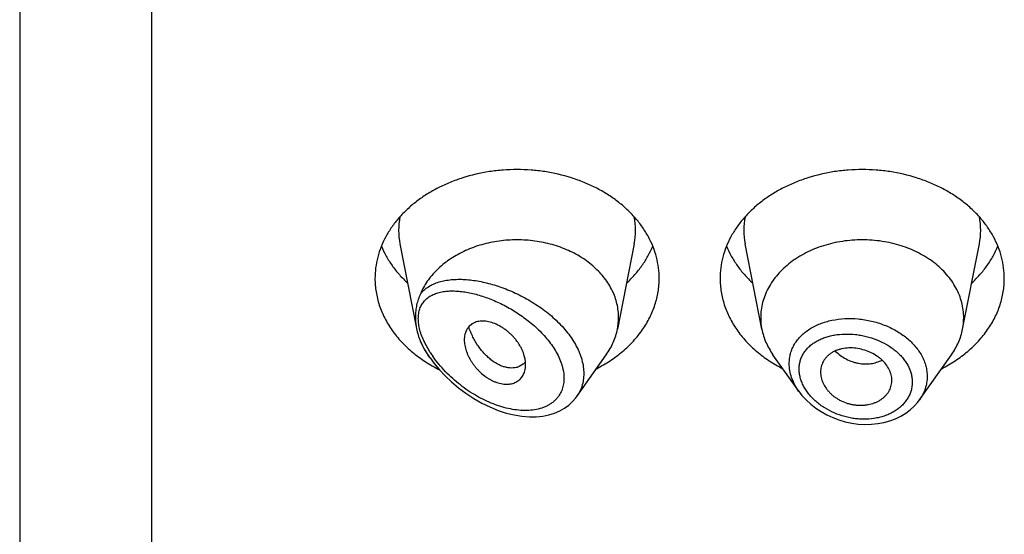
# Model space of a CAD drawing. Units: inches. Extents: x 0.7 to 21.2, y 3.7 to 14.9.
# Drawn here: x 19.7 to 20.2, y 11 to 11.3 of the extents above; entities that cross this region are included whole.
import ezdxf

# ---------------------------------------------------------------- set-up
doc = ezdxf.new("R2010")
doc.units = ezdxf.units.IN
doc.header["$LTSCALE"] = 1.21
doc.header["$MEASUREMENT"] = 0
doc.layers.get('0').update_dxf_attribs({"linetype": 'CONTINUOUS'})

msp = doc.modelspace()

# ---------------------------------------------------------------- linework, layer by layer
at = {"color": 7, "linetype": 'CONTINUOUS'}
for p, q in [((19.7301923427, 12.3825469512), (19.7301923427, 5.3272648531)), ((19.9174859409, 11.1627575427), (19.9256890027, 11.1210456109)), ((20.0328987446, 11.1627575427), (20.0246344346, 11.1207341687)), ((20.0957502509, 11.1207341687), (20.0874859409, 11.1627575427)), ((20.1946344346, 11.1207341687), (20.2028987446, 11.1627575427)), ((19.9323750519, 11.1065765863), (19.9312390795, 11.1081812957)), ((20.0045736101, 11.0875964477), (20.019145606, 11.1081812957)), ((20.1139251626, 11.0902605459), (20.1012390795, 11.1081812957)), ((20.1734416735, 11.0859974393), (20.189145606, 11.1081812957)), ((19.9782697081, 11.1035871544), (19.9762386268, 11.1023294779)), ((20.1597659511, 11.0944222821), (20.159828118, 11.0955487255)), ((20.0040685168, 11.0869142624), (20.0046344601, 11.0876836738)), ((20.0046274998, 11.087672977), (20.0045738344, 11.0875967645))]:
    msp.add_line(p, q, dxfattribs=at)
at = {"color": 9, "linetype": 'CONTINUOUS'}
for p, q in [((19.7951923427, 11.7956288566), (19.7951923427, 5.2819115345)), ((19.9323862376, 11.1092915908), (19.9295369957, 11.1143959366))]:
    msp.add_line(p, q, dxfattribs=at)
at = {"color": 7, "linetype": 'CONTINUOUS'}
for points in [[(19.9323755343, 11.1065759047), (19.9344126343, 11.1038528194), (19.9369809877, 11.1007846614), (19.9398329676, 11.0977480505), (19.9429670633, 11.0947708563), (19.9463691762, 11.0918933725), (19.949999761, 11.0891723861), (19.9538110495, 11.0866608158), (19.9577508344, 11.0844042489), (19.9617680161, 11.0824381175), (19.9658126529, 11.0807889075), (19.9698341246, 11.0794753502), (19.9737809578, 11.0785082188), (19.9776012963, 11.0778888818), (19.9812446805, 11.0776084025), (19.984672638, 11.0776464782), (19.9878801836, 11.0779784298), (19.9908736069, 11.0785842008), (19.993656037, 11.0794471684), (19.9962226415, 11.080551227), (19.9985598952, 11.0818774439), (20.0006521684, 11.0834010721), (20.0024857766, 11.0850868577), (20.0040685168, 11.0869142624)], [(20.1138870995, 11.0903145923), (20.1155327513, 11.088173031), (20.1175606785, 11.0859456867), (20.1198178393, 11.0838510506), (20.1222800975, 11.0819134651), (20.1249246444, 11.0801509725), (20.1277296972, 11.0785799654), (20.1306711867, 11.077214444), (20.1337240391, 11.0760669399), (20.136862234, 11.0751497161), (20.140058325, 11.0744716403), (20.1432831893, 11.0740394604), (20.1465074794, 11.0738588986), (20.1497013163, 11.0739314753), (20.1528353261, 11.0742554093), (20.1558809919, 11.0748280644), (20.1588100187, 11.0756426385), (20.161596343, 11.0766885062), (20.1642159952, 11.0779548743), (20.1666452339, 11.0794270523), (20.1688644514, 11.0810859685), (20.1708568713, 11.0829128092), (20.1726059762, 11.084885715), (20.1734433642, 11.0860000976)]]:
    msp.add_lwpolyline(points, dxfattribs=at)
at = {"color": 9, "linetype": 'CONTINUOUS'}
for centre, radius, start, end in [((19.9513155218, 11.169407282), 0.0344807456, 168.8611398352, 191.1526149823), ((19.9990691637, 11.1694072821), 0.0344807455, 348.8473850304, 11.1388601616), ((20.1213155217, 11.1694072821), 0.0344807455, 168.8611398387, 191.1526149694), ((20.1690691637, 11.169407282), 0.0344807456, 348.8473850167, 11.1388601648), ((19.9781869153, 11.1386437812), 0.0543990181, 212.6545121566, 215.006083547), ((19.9893994713, 11.0983400122), 0.0185924223, 324.989225709, 328.1151059963)]:
    msp.add_arc(centre, radius, start, end, dxfattribs=at)
at = {"color": 7, "linetype": 'CONTINUOUS'}
for centre, radius, start, end in [((19.9956488971, 11.1264485224), 0.0295434469, 348.8474417203, 359.9835105666), ((20.1247359947, 11.126448543), 0.0295436532, 180.0165302339, 191.1525202012), ((20.165648691, 11.126448543), 0.0295436529, 348.8474797377, 359.9834693817), ((19.9575381342, 11.1272853207), 0.0324768149, 202.5934971471, 204.7442711963), ((19.9729839847, 11.1097575032), 0.0081247815, 310.584444923, 314.6644408142), ((19.9727211775, 11.1100182614), 0.0084949841, 314.6888365357, 319.3789969989), ((19.9725010867, 11.1102085922), 0.0087859556, 319.3713236541, 321.0093052197)]:
    msp.add_arc(centre, radius, start, end, dxfattribs=at)
for points, knots in [([(20.0451923427, 11.1457236483), (20.0451923427, 11.1474792563), (20.0449654915, 11.1510063225), (20.0439494028, 11.1562351544), (20.0422680076, 11.1613606096), (20.039938829, 11.166331444), (20.036985781, 11.1710999442), (20.0334385763, 11.1756204915), (20.0293323044, 11.1798502857), (20.0247070789, 11.183749432), (20.0196076609, 11.1872812782), (20.0140833099, 11.1904125708), (20.0081864305, 11.193114001), (19.9998501936, 11.1961279502), (19.9910618272, 11.1981534451), (19.9820513375, 11.1991750554), (19.9751923427, 11.1994327746), (19.9683333479, 11.1991750554), (19.9593228583, 11.1981534451), (19.9505344919, 11.1961279502), (19.9421982549, 11.193114001), (19.9363013756, 11.1904125708), (19.9307770246, 11.1872812782), (19.9256776066, 11.183749432), (19.9210523811, 11.1798502857), (19.9169461092, 11.1756204915), (19.9133989045, 11.1710999442), (19.9104458565, 11.166331444), (19.9081166779, 11.1613606096), (19.9064352826, 11.1562351544), (19.905419194, 11.1510063225), (19.9051923427, 11.1474792563), (19.9051923427, 11.1457236483)], [0, 0, 0, 0, 0.0270175539, 0.0542155786, 0.0817654491, 0.1098177414, 0.1384968673, 0.1678959478, 0.1980748724, 0.2290602095, 0.2608466976, 0.2933997909, 0.3266588497, 0.3605407094, 0.4296970856, 0.4647787629, 0.5, 0.5352212371, 0.5703029144, 0.6394592906, 0.6733411503, 0.7066002091, 0.7391533024, 0.7709397905, 0.8019251276, 0.8321040522, 0.8615031327, 0.8901822586, 0.9182345509, 0.9457844214, 0.9729824461, 1, 1, 1, 1]), ([(20.2151923427, 11.1457236483), (20.2151923427, 11.1474792563), (20.2149654915, 11.1510063225), (20.2139494028, 11.1562351544), (20.2122680076, 11.1613606096), (20.209938829, 11.166331444), (20.206985781, 11.1710999442), (20.2034385763, 11.1756204915), (20.1993323044, 11.1798502857), (20.1947070789, 11.183749432), (20.1896076609, 11.1872812782), (20.1840833099, 11.1904125708), (20.1781864305, 11.193114001), (20.1698501936, 11.1961279502), (20.1610618272, 11.1981534451), (20.1520513375, 11.1991750554), (20.1451923427, 11.1994327746), (20.1383333479, 11.1991750554), (20.1293228583, 11.1981534451), (20.1205344919, 11.1961279502), (20.1121982549, 11.193114001), (20.1063013756, 11.1904125708), (20.1007770246, 11.1872812782), (20.0956776066, 11.183749432), (20.0910523811, 11.1798502857), (20.0869461092, 11.1756204915), (20.0833989045, 11.1710999442), (20.0804458565, 11.166331444), (20.0781166779, 11.1613606096), (20.0764352826, 11.1562351544), (20.075419194, 11.1510063225), (20.0751923427, 11.1474792563), (20.0751923427, 11.1457236483)], [0, 0, 0, 0, 0.0270175539, 0.0542155786, 0.0817654491, 0.1098177414, 0.1384968673, 0.1678959478, 0.1980748724, 0.2290602095, 0.2608466976, 0.2933997909, 0.3266588497, 0.3605407094, 0.4296970856, 0.4647787629, 0.5, 0.5352212371, 0.5703029144, 0.6394592906, 0.6733411503, 0.7066002091, 0.7391533024, 0.7709397905, 0.8019251276, 0.8321040522, 0.8615031327, 0.8901822586, 0.9182345509, 0.9457844214, 0.9729824461, 1, 1, 1, 1]), ([(20.0251923427, 11.1264400199), (20.0251923427, 11.1275707602), (20.0250607864, 11.1298405681), (20.0244709872, 11.133213091), (20.0234935949, 11.136531699), (20.0221368086, 11.1397694171), (20.0204119013, 11.142900898), (20.0183329645, 11.1459016405), (20.0159167506, 11.1487483987), (20.0131825794, 11.151419174), (20.0101518654, 11.1538935463), (20.0057036426, 11.1569354217), (19.9995240205, 11.1601292254), (19.9914440679, 11.1628728409), (19.982867091, 11.1644897709), (19.9755218989, 11.1648576997), (19.9696397534, 11.1645555891), (19.9638384624, 11.1638596869), (19.9568037202, 11.1622720964), (19.9501503295, 11.1597299587), (19.9452296113, 11.1571656131), (19.9418032749, 11.1550177248), (19.9386373401, 11.1526457675), (19.9357564476, 11.1500678523), (19.9331833627, 11.1473038636), (19.9309384633, 11.1443749357), (19.9290399279, 11.1413042504), (19.9280057641, 11.1391582277), (19.927553791, 11.138072005)], [0, 0, 0, 0, 0.0266486106, 0.0534424872, 0.0805207379, 0.1080087441, 0.1360143176, 0.1646235018, 0.1938989152, 0.2238788679, 0.2545777039, 0.2859871914, 0.3507529703, 0.4177843656, 0.4864081217, 0.5558044352, 0.5905354036, 0.6251257444, 0.6934135626, 0.7599185522, 0.7923239041, 0.824068951, 0.8551150508, 0.8854435588, 0.9150575747, 0.9439838473, 0.9722728806, 1, 1, 1, 1]), ([(20.1951923427, 11.1264400206), (20.1951923427, 11.1276940256), (20.1950303085, 11.1302133581), (20.1943045265, 11.133948238), (20.193103528, 11.1376092769), (20.1914398258, 11.141159872), (20.1893305139, 11.1445659476), (20.1867968013, 11.1477949091), (20.1838637303, 11.1508161943), (20.1805600586, 11.1536012706), (20.1769173829, 11.15612413), (20.1716051016, 11.1591353192), (20.1658089086, 11.1614880197), (20.1597026004, 11.1631580182), (20.1533392159, 11.1643766402), (20.1451923429, 11.1649867106), (20.1370454698, 11.1643766402), (20.1306820853, 11.1631580183), (20.1245757771, 11.1614880198), (20.1187795841, 11.1591353193), (20.1134673028, 11.1561241301), (20.1098246271, 11.1536012708), (20.1065209553, 11.1508161945), (20.1035878844, 11.1477949092), (20.1010541717, 11.1445659478), (20.0989448598, 11.1411598722), (20.0972811576, 11.1376092771), (20.096080159, 11.1339482382), (20.095354377, 11.1302133583), (20.0951923427, 11.1276940259), (20.0951923427, 11.1264400208)], [0, 0, 0, 0, 0.0270205207, 0.0542215457, 0.081774485, 0.1098298473, 0.1385121574, 0.1679144533, 0.1980967129, 0.2290854956, 0.2608754678, 0.2934321527, 0.3605228806, 0.3949293034, 0.4297394776, 0.4999999998, 0.5702605219, 0.6050706962, 0.6394771189, 0.7065678469, 0.7391245319, 0.7709145042, 0.8019032869, 0.8320855465, 0.8614878425, 0.8901701527, 0.9182255149, 0.9457784543, 0.9729794793, 1, 1, 1, 1]), ([(19.9083640091, 11.1616769046), (19.9090465831, 11.1599995121), (19.9106337452, 11.1566877322), (19.9136025018, 11.1519730642), (19.917153828, 11.1475045998), (19.9198519961, 11.1447534586), (19.9212819886, 11.1434308478)], [0, 0, 0, 0, 0.2411970537, 0.4877968676, 0.7405680099, 1, 1, 1, 1]), ([(20.0291026969, 11.1434308478), (20.0305326894, 11.1447534586), (20.0332308575, 11.1475045998), (20.0367821837, 11.1519730642), (20.0397509402, 11.1566877322), (20.0413381024, 11.1599995121), (20.0420206764, 11.1616769046)], [0, 0, 0, 0, 0.2594319901, 0.5122031324, 0.7588029463, 1, 1, 1, 1]), ([(20.0783640091, 11.1616769046), (20.0790465831, 11.1599995121), (20.0806337452, 11.1566877322), (20.0836025018, 11.1519730642), (20.087153828, 11.1475045998), (20.0898519961, 11.1447534586), (20.0912819886, 11.1434308478)], [0, 0, 0, 0, 0.2411970537, 0.4877968676, 0.7405680099, 1, 1, 1, 1]), ([(20.1991026969, 11.1434308478), (20.2005326894, 11.1447534586), (20.2032308575, 11.1475045998), (20.2067821837, 11.1519730642), (20.2097509402, 11.1566877322), (20.2113381024, 11.1599995121), (20.2120206764, 11.1616769046)], [0, 0, 0, 0, 0.2594319901, 0.5122031324, 0.7588029463, 1, 1, 1, 1]), ([(19.9051923427, 11.1457236483), (19.9051923427, 11.1446143138), (19.9052825161, 11.1423915538), (19.9056874846, 11.1390727692), (19.9063606885, 11.1357796767), (19.9072993296, 11.1325254155), (19.9084997353, 11.129322486), (19.9099570835, 11.1261833409), (19.9116657426, 11.1231199455), (19.9142896958, 11.1191219115), (19.9181809751, 11.1143723584), (19.9236840415, 11.1092091615), (19.929972331, 11.1046110332), (19.9345603971, 11.1020041179), (19.936950852, 11.1008097344)], [0, 0, 0, 0, 0.0574537371, 0.1150651987, 0.1729804735, 0.2313473814, 0.2902987629, 0.3499562922, 0.41042644, 0.4717991445, 0.5974525553, 0.7273596397, 0.8616019339, 1, 1, 1, 1]), ([(20.014260799, 11.1012293544), (20.0165951123, 11.1024321517), (20.0210728496, 11.1050478552), (20.0272029316, 11.1096351887), (20.0325622777, 11.1147653515), (20.0363481893, 11.1194698329), (20.0388999743, 11.1234232899), (20.0405614323, 11.1264503096), (20.041978194, 11.1295499158), (20.0431449389, 11.1327106303), (20.0440571144, 11.1359205092), (20.0447112614, 11.1391675765), (20.0451047325, 11.1424392415), (20.0451923427, 11.1446301542), (20.0451923427, 11.1457236483)], [0, 0, 0, 0, 0.1382127471, 0.272293067, 0.402088632, 0.5276997385, 0.5890794552, 0.6495760331, 0.7092785525, 0.7682918667, 0.8267352594, 0.8847385299, 0.9424461862, 1, 1, 1, 1]), ([(20.0751923427, 11.1457236483), (20.0751923427, 11.1446301542), (20.075279953, 11.1424392415), (20.0756734241, 11.1391675765), (20.076327571, 11.1359205092), (20.0772397466, 11.1327106303), (20.0784064915, 11.1295499158), (20.0798232532, 11.1264503096), (20.0814847111, 11.1234232899), (20.0840364961, 11.1194698329), (20.0878224078, 11.1147653515), (20.0931817539, 11.1096351887), (20.0993118359, 11.1050478552), (20.1037895732, 11.1024321517), (20.1061238865, 11.1012293544)], [0, 0, 0, 0, 0.0575538138, 0.1152614701, 0.1732647406, 0.2317081333, 0.2907214475, 0.3504239669, 0.4109205448, 0.4723002615, 0.597911368, 0.727706933, 0.8617872529, 1, 1, 1, 1]), ([(20.184260799, 11.1012293544), (20.1865951123, 11.1024321517), (20.1910728496, 11.1050478552), (20.1972029316, 11.1096351887), (20.2025622777, 11.1147653515), (20.2063481893, 11.1194698329), (20.2088999743, 11.1234232899), (20.2105614323, 11.1264503096), (20.211978194, 11.1295499158), (20.2131449389, 11.1327106303), (20.2140571144, 11.1359205092), (20.2147112614, 11.1391675765), (20.2151047325, 11.1424392415), (20.2151923427, 11.1446301542), (20.2151923427, 11.1457236483)], [0, 0, 0, 0, 0.1382127471, 0.272293067, 0.402088632, 0.5276997385, 0.5890794552, 0.6495760331, 0.7092785525, 0.7682918667, 0.8267352594, 0.8847385299, 0.9424461862, 1, 1, 1, 1]), ([(19.9275538181, 11.1380720702), (19.9273634921, 11.1376146599), (19.9269933333, 11.1367141691), (19.9264931898, 11.1353591625), (19.9260661264, 11.1340074863), (19.9257138556, 11.1326423745), (19.9254380582, 11.1312550465), (19.9251723062, 11.1293568385), (19.925095403, 11.1279092492), (19.9250954042, 11.1269385071)], [0, 0, 0, 0, 0.1294112833, 0.2542894868, 0.3771679895, 0.4995268159, 0.622370305, 0.746431032, 1, 1, 1, 1]), ([(19.9250954041, 11.1269385079), (19.9250954046, 11.126455949), (19.9251474206, 11.1244800961), (19.9254008234, 11.1225109793), (19.9256890081, 11.1210455861)], [0, 0, 0, 0, 0.2442074222, 1, 1, 1, 1]), ([(19.9794031048, 11.1032727991), (19.9794031048, 11.105235443), (19.9788622571, 11.1077497672), (19.9776948359, 11.1105678034), (19.9769482538, 11.1120502075), (19.9760759548, 11.113510616), (19.9750821635, 11.1149354237), (19.9739738228, 11.1163080676), (19.9727658909, 11.1176174325), (19.9714724712, 11.1188521371), (19.9701072659, 11.1200009293), (19.9686835163, 11.121052382), (19.9667497362, 11.1222924313), (19.964282072, 11.1235364977), (19.9612816079, 11.1244702038), (19.9588302737, 11.1247655513), (19.9569968975, 11.1246878741), (19.9557276594, 11.1244846247), (19.9545448358, 11.1241354594), (19.953461063, 11.1236397035), (19.9524895971, 11.122999778), (19.9516357975, 11.122229758), (19.9509024362, 11.1213416758), (19.9502923201, 11.1203459452), (19.9498086072, 11.1192513341), (19.9493284059, 11.1176396259), (19.9491923108, 11.1163496151), (19.9491923427, 11.1154777026)], [0, 0, 0, 0, 0.1245087226, 0.1585843656, 0.1936696154, 0.229661151, 0.2664234979, 0.3037773228, 0.3414976233, 0.3793590717, 0.41714004, 0.4546163232, 0.4915556686, 0.5628022486, 0.6291877761, 0.6899711698, 0.7183173996, 0.7453813835, 0.7713112383, 0.7963211255, 0.8207070611, 0.8448198061, 0.868991364, 0.893521261, 0.9186748936, 0.9446865027, 1, 1, 1, 1]), ([(19.9762386268, 11.1023294779), (19.9757781251, 11.1021337363), (19.9748001425, 11.101821025), (19.9732427139, 11.1016000964), (19.971593746, 11.101619848), (19.9698746347, 11.1018812666), (19.9681056465, 11.1023857273), (19.9656398879, 11.1034127312), (19.9632403817, 11.1049273274), (19.9609593303, 11.106817388), (19.9592581885, 11.1084787531), (19.9576328734, 11.1103314141), (19.9561039101, 11.1123606501), (19.9549340132, 11.114176584), (19.9540651699, 11.1157034129), (19.9532388224, 11.117290758), (19.9523060226, 11.1193509789), (19.9516717966, 11.1210519607), (19.9513812496, 11.121916453)], [0, 0, 0, 0, 0.0431283482, 0.0879592026, 0.1350368422, 0.184756211, 0.2374028599, 0.2931904967, 0.414537084, 0.4800445852, 0.5483825036, 0.6192359065, 0.6922758676, 0.7671798077, 0.8052426137, 0.8436618765, 0.9213921163, 1, 1, 1, 1]), ([(19.9256890081, 11.1210455861), (19.9258994122, 11.1199757001), (19.9262929988, 11.1183836428), (19.926962894, 11.1163159474), (19.9273477438, 11.1153032367), (19.9275537908, 11.1148080351)], [0, 0, 0, 0, 0.5017759435, 0.7531760548, 1, 1, 1, 1]), ([(20.0191456059, 11.1081812957), (20.0198279262, 11.109145166), (20.0210876984, 11.1111206277), (20.0226511891, 11.1142321987), (20.0238564931, 11.1174373252), (20.0244178028, 11.1196326031), (20.0246344351, 11.1207341686)], [0, 0, 0, 0, 0.2567886953, 0.5084759368, 0.7558818589, 1, 1, 1, 1]), ([(20.0957502505, 11.1207341686), (20.0959668823, 11.1196326042), (20.0965281945, 11.1174373277), (20.0977334961, 11.1142322019), (20.0992969865, 11.1111206291), (20.1005567632, 11.1091451699), (20.101239081, 11.1081812963)], [0, 0, 0, 0, 0.2441179083, 0.4915238909, 0.7432110333, 1, 1, 1, 1]), ([(20.1891456044, 11.1081812963), (20.1898279223, 11.1091451699), (20.191087699, 11.1111206291), (20.1926511894, 11.1142322019), (20.193856491, 11.1174373277), (20.1944178031, 11.1196326042), (20.194634435, 11.1207341686)], [0, 0, 0, 0, 0.2567889667, 0.5084761091, 0.7558820918, 1, 1, 1, 1]), ([(19.9280431771, 11.1136915349), (19.9284838611, 11.1127351324), (19.9294667891, 11.1108464673), (19.93061939, 11.1090566861), (19.9312390849, 11.1081812979)], [0, 0, 0, 0, 0.4954164287, 1, 1, 1, 1]), ([(19.9491923427, 11.1154777026), (19.9491923269, 11.1150448969), (19.9492383646, 11.1141605927), (19.9494284745, 11.1128204072), (19.9497351573, 11.1114493204), (19.9501533639, 11.1100581854), (19.9506792008, 11.1086570088), (19.9513095533, 11.1072557845), (19.9520421164, 11.1058649323), (19.9528743816, 11.1044954476), (19.9538047523, 11.1031603791), (19.9548280197, 11.1018725622), (19.9559347155, 11.1006423476), (19.9575032698, 11.0990970023), (19.9591990102, 11.0977039217), (19.9609973615, 11.096497605), (19.9623717043, 11.095705882), (19.9637670455, 11.095033033), (19.9651707287, 11.0944895138), (19.9665691641, 11.0940818622), (19.9683710604, 11.0937248962), (19.9701487786, 11.0936179658), (19.971845207, 11.0937839993), (19.9730296725, 11.0940346882), (19.9741386071, 11.0944126971), (19.9751607109, 11.0949172766), (19.9760831902, 11.0955471714), (19.9768996368, 11.096291109), (19.9776061311, 11.0971384592), (19.9781997666, 11.0980791718), (19.9786781448, 11.0991035897), (19.9789158228, 11.0998266984), (19.9790154429, 11.1001976706)], [0, 0, 0, 0, 0.028978154, 0.0591801932, 0.0905321765, 0.1229558572, 0.1563634232, 0.190664666, 0.2257623051, 0.2615478206, 0.2978936518, 0.3346420171, 0.3716083899, 0.4086130131, 0.4820083559, 0.518089493, 0.5535159999, 0.588111062, 0.6217070691, 0.6541848299, 0.6855020863, 0.7445959043, 0.7725217216, 0.7994425139, 0.8254724126, 0.8507641754, 0.8755251677, 0.9000131242, 0.9244829659, 0.9491695013, 0.9742818754, 1, 1, 1, 1]), ([(20.159828118, 11.0955487255), (20.159828118, 11.096004026), (20.1597665593, 11.0969237755), (20.1595007661, 11.098293869), (20.1590683952, 11.0996525594), (20.1582697143, 11.1014552759), (20.1568738683, 11.1036217829), (20.1550559345, 11.1055388017), (20.1533590156, 11.1069145567), (20.1514817559, 11.1081989165), (20.1489114915, 11.1095556875), (20.1456002917, 11.1107460015), (20.1421491882, 11.1114501249), (20.138691198, 11.1116000399), (20.1358879526, 11.1112748769), (20.1337751299, 11.1107453698), (20.1322924761, 11.110225589), (20.1309096901, 11.1095816169), (20.1296432529, 11.1088158535), (20.1285085374, 11.1079339139), (20.1275125462, 11.1069503225), (20.1266594216, 11.1058781556), (20.1259527522, 11.1047291437), (20.1253958521, 11.1035143049), (20.124992457, 11.1022439261), (20.1247470106, 11.100928557), (20.1246923427, 11.1000348568), (20.1246923427, 11.0995861297)], [0, 0, 0, 0, 0.0275432336, 0.0555808817, 0.0842376083, 0.1136087992, 0.1746628654, 0.2390745648, 0.272531884, 0.3066843788, 0.3765444942, 0.4476743746, 0.5188783734, 0.5887838494, 0.6562091318, 0.6887530018, 0.7203996561, 0.7511075512, 0.7808688952, 0.8097372973, 0.8378447075, 0.8653506684, 0.8924261739, 0.9192483795, 0.9459966236, 0.9728544204, 1, 1, 1, 1]), ([(19.9790154429, 11.1001976706), (19.9791468726, 11.1006870976), (19.9793426371, 11.1017076172), (19.9794031048, 11.1027441857), (19.9794031048, 11.1032727991)], [0, 0, 0, 0, 0.4894499505, 1, 1, 1, 1]), ([(20.1246923427, 11.0995861297), (20.1246923427, 11.0991417936), (20.1247467237, 11.0982430817), (20.124981423, 11.0968986908), (20.1253653131, 11.0955559715), (20.1260789518, 11.0937609139), (20.127075006, 11.0920344507), (20.1283164812, 11.090424587), (20.129392009, 11.0892609779), (20.1305945237, 11.088174391), (20.1319117152, 11.0871757792), (20.1333284147, 11.0862732378), (20.1353357268, 11.0852050882), (20.1374739964, 11.0843646362), (20.1396910991, 11.0837728045), (20.1413809701, 11.0834600297), (20.1430782523, 11.0832859846), (20.1447654232, 11.0832525749), (20.146426187, 11.0833533387), (20.1485627997, 11.0836565673), (20.1506159535, 11.0842057561), (20.1525268665, 11.0849997747), (20.1538508504, 11.0857010769), (20.1550661335, 11.0865111312), (20.15615881, 11.0874244577), (20.1571222961, 11.0884276184), (20.1579506004, 11.0895097349), (20.1586380923, 11.0906602642), (20.1591788317, 11.0918692397), (20.1595664412, 11.0931263747), (20.159717971, 11.0939887017), (20.1597659337, 11.0944222846)], [0, 0, 0, 0, 0.0272441204, 0.0550567908, 0.0835234978, 0.1127113985, 0.1733467642, 0.2048988961, 0.2372478818, 0.2703596104, 0.3041441065, 0.3384795614, 0.3732381428, 0.4434568736, 0.4787017927, 0.5138353083, 0.5487125384, 0.5831982794, 0.6171907044, 0.6506095836, 0.7154196404, 0.7467694329, 0.7773472676, 0.8071348853, 0.8361558441, 0.8644918654, 0.892245155, 0.9195326127, 0.9464863561, 0.9732530493, 1, 1, 1, 1])]:
    msp.add_open_spline(points, degree=3, knots=knots, dxfattribs=at)
at = {"color": 9, "linetype": 'CONTINUOUS'}
for points, knots in [([(19.927553791, 11.138072005), (19.9278320307, 11.1384281419), (19.9284217144, 11.1391145362), (19.929723481, 11.1403785763), (19.9315708292, 11.1417540448), (19.9340591851, 11.1430654573), (19.9367857855, 11.1440636267), (19.9397168527, 11.1447672718), (19.9428245606, 11.1451934669), (19.946084714, 11.1453563971), (19.9494757777, 11.1452676958), (19.9529779055, 11.1449366274), (19.956572186, 11.1443704103), (19.9602399749, 11.1435745437), (19.9639622322, 11.1425531305), (19.967719107, 11.1413091535), (19.9727880599, 11.1393403148), (19.9790624126, 11.1363386465), (19.9850587542, 11.1326700847), (19.9896269882, 11.1293173177), (19.992891381, 11.1266062148), (19.9959473876, 11.1237165436), (19.9987530094, 11.1206655043), (20.0012654105, 11.1174752487), (20.0034423984, 11.1141735143), (20.004957269, 11.1113296492), (20.0059587399, 11.1090304572), (20.0067992945, 11.1067699137), (20.0075814509, 11.10394656), (20.0080651698, 11.1005698891), (20.0080715985, 11.0972866672), (20.0075979699, 11.0941455932), (20.0066536772, 11.0911951194), (20.0057196593, 11.0893763693), (20.0051865012, 11.0885192254)], [0, 0, 0, 0, 0.0117554984, 0.0234972986, 0.0471459222, 0.0713633825, 0.0964180808, 0.122475114, 0.1496222317, 0.177893975, 0.2072891279, 0.2377822283, 0.2693305048, 0.3018776348, 0.3353553114, 0.3696833776, 0.4047691949, 0.4767502742, 0.5502778491, 0.587237047, 0.6240715841, 0.660580353, 0.6965553794, 0.7317901976, 0.7660915546, 0.7992957135, 0.8154521737, 0.8312936931, 0.8620029272, 0.8914566288, 0.9197593038, 0.9471003035, 0.973743532, 1, 1, 1, 1]), ([(19.9295368239, 11.1346357195), (19.9297985041, 11.1349333151), (19.9303532553, 11.1355013677), (19.9315759088, 11.1365244289), (19.9333041411, 11.1375917538), (19.9356076409, 11.1385342549), (19.9381090579, 11.1391729711), (19.9407760139, 11.1395319677), (19.9435827318, 11.1396318099), (19.946507306, 11.1394890395), (19.9495307067, 11.1391169718), (19.9526357911, 11.1385261346), (19.9558065661, 11.1377247272), (19.9590275232, 11.1367190111), (19.9622830407, 11.1355136794), (19.9655568179, 11.1341122104), (19.9688312664, 11.1325171568), (19.9720870721, 11.130730789), (19.9753024252, 11.1287551977), (19.9784527113, 11.1265933156), (19.9815096748, 11.124249183), (19.9844409812, 11.121728862), (19.9872106099, 11.1190427279), (19.9897770028, 11.1162027572), (19.9928262584, 11.1122947814), (19.9953361296, 11.10814051), (19.9968888635, 11.1043205182), (19.9975386448, 11.1021808539), (19.9979071767, 11.1006075964), (19.9981605839, 11.0990546461), (19.9982971923, 11.0975292294), (19.9983151863, 11.0960386584), (19.9982123589, 11.0945903603), (19.9979900266, 11.0931914878), (19.9976514406, 11.0918482039), (19.9972000121, 11.0905661103), (19.9966384763, 11.0893508623), (19.9959706697, 11.0882076466), (19.9952017074, 11.087140637), (19.9943386733, 11.0861522055), (19.9937061116, 11.0855480734), (19.9933770796, 11.0852602604)], [0, 0, 0, 0, 0.0115408564, 0.0230739269, 0.0463657479, 0.070348848, 0.0952949221, 0.1213489785, 0.1485721397, 0.1769742974, 0.2065349441, 0.2372155353, 0.2689662132, 0.3017289856, 0.33543865, 0.3700222713, 0.4053975944, 0.4414704613, 0.4781321548, 0.5152556335, 0.5526919423, 0.5902663261, 0.6277756425, 0.6649858552, 0.701637967, 0.7720685126, 0.8053889775, 0.8214753123, 0.8371508048, 0.852411853, 0.8672621504, 0.8817116395, 0.8957781702, 0.90949578, 0.9229087726, 0.9360670924, 0.9490238891, 0.9618368941, 0.9745657767, 0.9872690196, 1, 1, 1, 1]), ([(19.9295369957, 11.1143959366), (19.9290737083, 11.1153710377), (19.928240646, 11.1173188539), (19.9272889404, 11.1202710759), (19.926692677, 11.1231532993), (19.9264797786, 11.1259083796), (19.9266366879, 11.128091538), (19.9269680739, 11.1297105394), (19.927306703, 11.1308384392), (19.9277361534, 11.1318978198), (19.9282520453, 11.1328862315), (19.9288492149, 11.133802033), (19.9293002543, 11.1343666859), (19.9295368239, 11.1346357195)], [0, 0, 0, 0, 0.1512397604, 0.2963616683, 0.433858412, 0.5626139624, 0.6823207672, 0.7390317307, 0.7938605507, 0.847063202, 0.8989369504, 0.9498112981, 1, 1, 1, 1]), ([(20.1092600356, 11.1038336734), (20.1092601078, 11.1046774964), (20.109370743, 11.1063595608), (20.1098740463, 11.1088309512), (20.1107064418, 11.1112085892), (20.111859775, 11.1134663494), (20.1133179354, 11.1155826817), (20.1150623673, 11.1175395651), (20.1170738967, 11.119320059), (20.1193297479, 11.1209112237), (20.1218061991, 11.1223026142), (20.124479299, 11.1234838598), (20.1273234304, 11.1244477336), (20.1313493643, 11.125445924), (20.136658111, 11.1261038692), (20.142083633, 11.1259882454), (20.1464530534, 11.1254393788), (20.1507998304, 11.1245847551), (20.1560631086, 11.1229680115), (20.1609954468, 11.1206346663), (20.1646090966, 11.1183700403), (20.1678849244, 11.1159220975), (20.1707652519, 11.1131273246), (20.173122656, 11.110036334), (20.1745789807, 11.1076440198), (20.1757301547, 11.1051703675), (20.1765624442, 11.1026384677), (20.1770668067, 11.1000743638), (20.1771807326, 11.0983505702), (20.1771807721, 11.0974959838)], [0, 0, 0, 0, 0.0270321052, 0.0538122387, 0.0805607102, 0.1074820256, 0.1347897771, 0.1626684337, 0.1912572021, 0.2206601709, 0.2509379598, 0.2821067468, 0.3141495415, 0.3470180225, 0.414853934, 0.4848097629, 0.5202671976, 0.5558320189, 0.6266273724, 0.6960448603, 0.7299295063, 0.763102066, 0.8269517015, 0.8576251598, 0.8874538125, 0.9164933976, 0.9448412636, 0.9726230849, 1, 1, 1, 1]), ([(20.1141345635, 11.1011281271), (20.1141347199, 11.101815344), (20.1142281967, 11.1031827333), (20.1146495625, 11.1051858867), (20.1153448613, 11.1071023451), (20.1163081307, 11.1089091319), (20.1175225898, 11.110589273), (20.1189707391, 11.1121289387), (20.1206352166, 11.1135149767), (20.122494862, 11.1147395655), (20.1245292683, 11.1157962741), (20.1267186177, 11.1166778907), (20.129041478, 11.1173814317), (20.1323233578, 11.118086818), (20.1366395819, 11.1184940898), (20.1410382509, 11.1182929719), (20.1445815926, 11.1177735216), (20.148115936, 11.117014143), (20.1524038692, 11.1156331399), (20.1564332759, 11.1136915912), (20.159398434, 11.1118214203), (20.1614497164, 11.1102888673), (20.163320833, 11.1086268555), (20.1649915441, 11.1068491952), (20.1664432852, 11.1049712765), (20.1676576494, 11.1030089768), (20.1686202424, 11.1009811717), (20.1693163938, 11.0989067505), (20.1697393104, 11.0968086567), (20.1698363597, 11.0953986242), (20.1698364528, 11.0947004501)], [0, 0, 0, 0, 0.0270110197, 0.0536689096, 0.0802079226, 0.1068703673, 0.1338866188, 0.1614539843, 0.1897316351, 0.2188274912, 0.2488042256, 0.2796881133, 0.3114632364, 0.344081752, 0.4115024909, 0.4811959782, 0.5165996906, 0.5521726189, 0.6231920851, 0.6931045703, 0.7273186687, 0.7608616568, 0.7936326743, 0.8255615486, 0.8566095565, 0.8867726103, 0.9160901099, 0.9446422505, 0.9725583064, 1, 1, 1, 1]), ([(19.9323750529, 11.106576588), (19.9314434787, 11.1078925644), (19.9297068065, 11.110564969), (19.9282151318, 11.1133833215), (19.9275537906, 11.1148080357)], [0, 0, 0, 0, 0.5065358914, 1, 1, 1, 1]), ([(19.9933770796, 11.0852602604), (19.9929529157, 11.0848892329), (19.9920562165, 11.0841899435), (19.9905959883, 11.0832850174), (19.9890271489, 11.0825181311), (19.9867855089, 11.0816686327), (19.9837635712, 11.0809526141), (19.9799350923, 11.0806222703), (19.9759337224, 11.080778758), (19.9718198805, 11.0813937015), (19.9676439451, 11.0824378184), (19.9634495219, 11.0838845232), (19.9592747488, 11.0857092663), (19.9551542134, 11.087889931), (19.9511208709, 11.0904066973), (19.9472080119, 11.0932414063), (19.9434516409, 11.0963765691), (19.9398931393, 11.099793862), (19.9365831681, 11.1034706329), (19.9345728363, 11.1060893194), (19.9336291617, 11.1074370551)], [0, 0, 0, 0, 0.0242061502, 0.0487269846, 0.0736651486, 0.0990941301, 0.1515748206, 0.2064366115, 0.2636773203, 0.3231862262, 0.3847948892, 0.4483139633, 0.5135487319, 0.580305118, 0.6483878627, 0.7175915984, 0.787685298, 0.8583875998, 0.9293293946, 1, 1, 1, 1]), ([(20.1318721517, 11.1099948477), (20.1326810511, 11.1092229882), (20.1344036228, 11.1077970775), (20.1372332069, 11.1060440412), (20.1397465862, 11.1049328492), (20.1418060961, 11.104283576), (20.1438544784, 11.103807192), (20.1464217055, 11.1035311275), (20.1489626608, 11.1036758988), (20.1509141353, 11.1040391673), (20.1527717307, 11.1045538436), (20.1541005573, 11.1051204808), (20.1549329168, 11.1055759002)], [0, 0, 0, 0, 0.1338722598, 0.266723527, 0.3974175269, 0.4616791637, 0.5250647776, 0.6489989036, 0.7693857724, 0.8283197535, 0.8863950353, 1, 1, 1, 1]), ([(20.113889167, 11.0903115111), (20.1131541144, 11.0913544908), (20.1118403532, 11.0934969367), (20.1103696268, 11.0968931999), (20.109468713, 11.100351357), (20.109260082, 11.1026864423), (20.1092600356, 11.1038336734)], [0, 0, 0, 0, 0.2638964275, 0.5179265952, 0.7627300896, 1, 1, 1, 1]), ([(20.1698364528, 11.0947004501), (20.169836291, 11.0940096258), (20.169741941, 11.0926282187), (20.1693208999, 11.0905938617), (20.1686263712, 11.0886258699), (20.1676637559, 11.0867482517), (20.1664480068, 11.0849806219), (20.1649947232, 11.083341122), (20.1633205134, 11.0818475567), (20.1614464491, 11.0805128163), (20.1593930115, 11.0793492054), (20.1571811811, 11.0783689775), (20.154834224, 11.0775788962), (20.1515281007, 11.0767797785), (20.1480730526, 11.0763984424), (20.1445613447, 11.0764165555), (20.1418876065, 11.0766336394), (20.1392178691, 11.0770511308), (20.1356943676, 11.0778677264), (20.1314283729, 11.0793596858), (20.1274433153, 11.0814421906), (20.1245144765, 11.0834307596), (20.1224837841, 11.0850562171), (20.120629517, 11.0868098829), (20.1189713636, 11.0886754772), (20.1175277631, 11.0906348105), (20.1163174883, 11.0926691564), (20.1153557414, 11.0947568878), (20.1146584439, 11.0968766167), (20.1142335617, 11.0990031198), (20.1141346487, 11.1004264492), (20.1141345635, 11.1011281271)], [0, 0, 0, 0, 0.0267244698, 0.0533689144, 0.0801339006, 0.1072091463, 0.1347577428, 0.1629091855, 0.1917600742, 0.221365151, 0.2517485675, 0.2829095187, 0.3148151294, 0.3474129895, 0.4143573068, 0.4485863363, 0.4831765708, 0.5180253701, 0.5530253942, 0.6229914844, 0.6922137944, 0.7262820913, 0.759822614, 0.7927261422, 0.8248962944, 0.8562521476, 0.88673311, 0.91631176, 0.9449971706, 0.9728556582, 1, 1, 1, 1]), ([(20.1771807721, 11.0974959838), (20.1771806823, 11.0964836603), (20.1770217458, 11.0944550306), (20.1763041618, 11.0914800671), (20.1751205809, 11.0886254063), (20.1740456981, 11.0868509346), (20.1734433664, 11.0859998345)], [0, 0, 0, 0, 0.2474667644, 0.4950059488, 0.7451132465, 1, 1, 1, 1])]:
    msp.add_open_spline(points, degree=3, knots=knots, dxfattribs=at)

doc.saveas('drawing.dxf')
